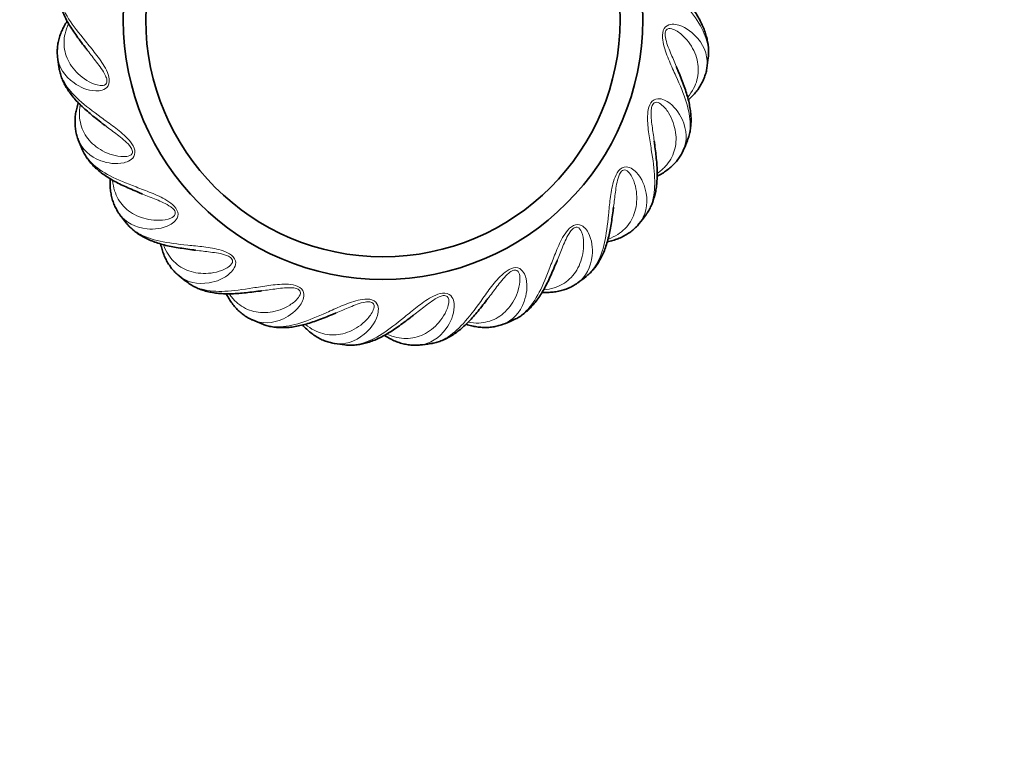
# Model space of a CAD drawing. Units: millimetres. Extents: x 0 to 1334, y 0 to 1141.
# Drawn here: x 823 to 910, y 565 to 629 of the extents above; entities that cross this region are included whole.
import ezdxf
from ezdxf import colors
from ezdxf.entities.mleader import LeaderData, LeaderLine
from ezdxf.math import Vec2, Vec3

# ---------------------------------------------------------------- set-up
doc = ezdxf.new("R2010")
doc.units = ezdxf.units.MM
doc.layers.add('DV1_Défaut', color=7, linetype='Continuous')
doc.layers.add('Défaut', color=7, linetype='Continuous')

# ---------------------------------------------------------------- blocks, each defined once
blk = doc.blocks.new('_DOT')
at = {"color": 0}
blk.add_line((0, 0), (-1, 0), dxfattribs=at)
at = {"color": 0, "const_width": 0.333}
blk.add_lwpolyline([(-0.1665, 0, 1), (0.1665, 0, 1)], format="xyb", close=True, dxfattribs=at)
blk = doc.blocks.new('SE')
at = {"layer": 'DV1_Défaut', "color": 7, "linetype": 'Continuous', "lineweight": 35}
for radius in [23, 21]:
    blk.add_circle((855.071, 629.259), radius, dxfattribs=at)
for start, end in [(186.50346, 188.33242), (351.50354, 353.33226), (201.50382, 203.33257), (336.50341, 338.33235), (216.50328, 218.33269), (321.50322, 323.331), (231.50298, 233.33272), (306.50304, 308.33182), (246.50287, 248.33262), (291.50291, 293.33234), (261.50291, 263.33233), (276.50287, 278.33263)]:
    blk.add_arc((855.071, 629.259), 29, start, end, dxfattribs=at)
at = {"layer": 'DV1_Défaut', "color": 7, "linetype": 'Continuous', "lineweight": 18}
for points, knots in [([(883.875, 625.891), (883.929, 626.362), (883.887, 626.852), (883.593, 627.935), (883.3, 628.544), (882.494, 629.809), (881.987, 630.454), (881.123, 631.515), (880.817, 631.886), (880.21, 632.67), (879.899, 633.09), (879.514, 633.798), (879.397, 634.051), (879.267, 634.601), (879.277, 634.906), (879.528, 635.328), (879.723, 635.433), (880.109, 635.554), (880.303, 635.569), (881.248, 635.543), (881.902, 635.231), (883.288, 634.254), (883.784, 633.427), (883.884, 632.545)], [0, 0, 0, 0, 0.1120186, 0.1120186, 0.2449387, 0.2449387, 0.3778589, 0.3778589, 0.444319, 0.444319, 0.510779, 0.510779, 0.5440091, 0.5440091, 0.5772391, 0.5772391, 0.6104692, 0.6104692, 0.6436992, 0.6436992, 0.7766194, 0.7766194, 1, 1, 1, 1]), ([(826.268, 632.626), (826.213, 632.156), (826.255, 631.666), (826.55, 630.583), (826.842, 629.974), (827.648, 628.709), (828.156, 628.064), (829.02, 627.003), (829.325, 626.632), (829.932, 625.848), (830.244, 625.428), (830.628, 624.72), (830.746, 624.467), (830.875, 623.917), (830.865, 623.612), (830.614, 623.19), (830.419, 623.085), (830.033, 622.964), (829.84, 622.949), (828.895, 622.975), (828.24, 623.287), (826.854, 624.264), (826.359, 625.091), (826.258, 625.973)], [0, 0, 0, 0, 0.112014, 0.112014, 0.244935, 0.244935, 0.377857, 0.377857, 0.444318, 0.444318, 0.510779, 0.510779, 0.544009, 0.544009, 0.57724, 0.57724, 0.61047, 0.61047, 0.643701, 0.643701, 0.776622, 0.776622, 1, 1, 1, 1]), ([(827.231, 628.901), (827.093, 628.606), (826.99, 628.311), (826.804, 627.481), (826.804, 626.94), (827.043, 625.911), (827.28, 625.414), (827.998, 624.493), (828.465, 624.074), (829.352, 623.605), (829.674, 623.47), (830.199, 623.419), (830.4, 623.407), (830.622, 623.637), (830.654, 623.777), (830.615, 624.05), (830.566, 624.176), (830.294, 624.762), (829.996, 625.135), (829.447, 625.855), (829.177, 626.193), (828.912, 626.537), (828.901, 626.551), (828.891, 626.565)], [0, 0, 0, 0, 0.0986146, 0.0986146, 0.2781447, 0.2781447, 0.4576748, 0.4576748, 0.6372049, 0.6372049, 0.7269699, 0.7269699, 0.7718524, 0.7718524, 0.7942937, 0.7942937, 0.8167349, 0.8167349, 0.9065, 0.9065, 0.996265, 0.996265, 1, 1, 1, 1]), ([(882.022, 618.551), (882.196, 618.992), (882.282, 619.476), (882.278, 620.598), (882.153, 621.262), (881.702, 622.692), (881.379, 623.447), (880.819, 624.696), (880.619, 625.133), (880.237, 626.048), (880.044, 626.533), (879.856, 627.317), (879.808, 627.592), (879.826, 628.157), (879.914, 628.448), (880.265, 628.791), (880.481, 628.843), (880.886, 628.859), (881.076, 628.824), (881.982, 628.554), (882.534, 628.083), (883.619, 626.78), (883.884, 625.854), (883.753, 624.976)], [0, 0, 0, 0, 0.1120218, 0.1120218, 0.2449404, 0.2449404, 0.3778591, 0.3778591, 0.4443184, 0.4443184, 0.5107777, 0.5107777, 0.5440074, 0.5440074, 0.5772371, 0.5772371, 0.6104667, 0.6104667, 0.6436964, 0.6436964, 0.776615, 0.776615, 1, 1, 1, 1]), ([(882.056, 622.399), (882.265, 622.648), (882.441, 622.907), (882.835, 623.661), (882.976, 624.183), (883.011, 625.238), (882.911, 625.78), (882.456, 626.855), (882.113, 627.381), (881.378, 628.064), (881.101, 628.277), (880.608, 628.463), (880.416, 628.526), (880.143, 628.361), (880.076, 628.234), (880.042, 627.961), (880.057, 627.826), (880.168, 627.19), (880.36, 626.752), (880.703, 625.915), (880.877, 625.518), (881.044, 625.117), (881.05, 625.101), (881.057, 625.085)], [0, 0, 0, 0, 0.098615, 0.098615, 0.278145, 0.278145, 0.457675, 0.457675, 0.637205, 0.637205, 0.72697, 0.72697, 0.771852, 0.771852, 0.794294, 0.794294, 0.816735, 0.816735, 0.9065, 0.9065, 0.996265, 0.996265, 1, 1, 1, 1]), ([(826.377, 625.057), (826.447, 624.588), (826.614, 624.126), (827.179, 623.156), (827.619, 622.643), (828.725, 621.63), (829.382, 621.138), (830.491, 620.337), (830.883, 620.058), (831.672, 619.457), (832.081, 619.133), (832.636, 618.548), (832.815, 618.334), (833.082, 617.836), (833.151, 617.54), (833.018, 617.067), (832.857, 616.915), (832.516, 616.698), (832.333, 616.634), (831.413, 616.414), (830.7, 616.546), (829.108, 617.132), (828.416, 617.802), (828.09, 618.627)], [0, 0, 0, 0, 0.1120073, 0.1120073, 0.2449291, 0.2449291, 0.3778508, 0.3778508, 0.4443117, 0.4443117, 0.5107725, 0.5107725, 0.544003, 0.544003, 0.5772334, 0.5772334, 0.6104639, 0.6104639, 0.6436943, 0.6436943, 0.776616, 0.776616, 1, 1, 1, 1]), ([(828.272, 621.708), (828.215, 621.387), (828.192, 621.075), (828.227, 620.225), (828.367, 619.703), (828.864, 618.771), (829.222, 618.352), (830.154, 617.648), (830.714, 617.365), (831.691, 617.141), (832.038, 617.094), (832.558, 617.18), (832.755, 617.221), (832.91, 617.501), (832.904, 617.644), (832.797, 617.898), (832.716, 618.007), (832.302, 618.502), (831.917, 618.786), (831.201, 619.339), (830.853, 619.596), (830.508, 619.859), (830.494, 619.87), (830.48, 619.881)], [0, 0, 0, 0, 0.098615, 0.098615, 0.278145, 0.278145, 0.457675, 0.457675, 0.637205, 0.637205, 0.72697, 0.72697, 0.771852, 0.771852, 0.794294, 0.794294, 0.816735, 0.816735, 0.9065, 0.9065, 0.996265, 0.996265, 1, 1, 1, 1]), ([(878.332, 611.941), (878.615, 612.321), (878.823, 612.766), (879.11, 613.852), (879.161, 614.526), (879.095, 616.023), (878.978, 616.836), (878.761, 618.187), (878.681, 618.661), (878.548, 619.644), (878.488, 620.163), (878.509, 620.969), (878.534, 621.246), (878.697, 621.787), (878.858, 622.046), (879.286, 622.286), (879.507, 622.28), (879.903, 622.192), (880.077, 622.108), (880.883, 621.612), (881.293, 621.015), (882.005, 619.476), (882.021, 618.512), (881.667, 617.698)], [0, 0, 0, 0, 0.1120355, 0.1120355, 0.244951, 0.244951, 0.3778665, 0.3778665, 0.4443242, 0.4443242, 0.510782, 0.510782, 0.5440109, 0.5440109, 0.5772397, 0.5772397, 0.6104686, 0.6104686, 0.6436975, 0.6436975, 0.776613, 0.776613, 1, 1, 1, 1]), ([(879.361, 615.649), (879.628, 615.835), (879.864, 616.04), (880.44, 616.665), (880.711, 617.134), (881.019, 618.144), (881.062, 618.693), (880.901, 619.85), (880.705, 620.446), (880.172, 621.296), (879.96, 621.574), (879.531, 621.881), (879.363, 621.991), (879.056, 621.903), (878.959, 621.798), (878.855, 621.542), (878.835, 621.408), (878.777, 620.765), (878.849, 620.292), (878.964, 619.394), (879.029, 618.967), (879.087, 618.536), (879.089, 618.519), (879.091, 618.502)], [0, 0, 0, 0, 0.098615, 0.098615, 0.278145, 0.278145, 0.457675, 0.457675, 0.637205, 0.637205, 0.72697, 0.72697, 0.771852, 0.771852, 0.794294, 0.794294, 0.816735, 0.816735, 0.9065, 0.9065, 0.996265, 0.996265, 1, 1, 1, 1]), ([(828.443, 617.773), (828.631, 617.338), (828.912, 616.935), (829.709, 616.145), (830.267, 615.763), (831.597, 615.071), (832.359, 614.766), (833.638, 614.279), (834.088, 614.111), (835.006, 613.735), (835.485, 613.528), (836.173, 613.106), (836.401, 612.946), (836.788, 612.534), (836.931, 612.266), (836.925, 611.775), (836.809, 611.586), (836.535, 611.288), (836.375, 611.179), (835.543, 610.729), (834.821, 610.672), (833.132, 610.825), (832.289, 611.293), (831.761, 612.007)], [0, 0, 0, 0, 0.112, 0.112, 0.244921, 0.244921, 0.377841, 0.377841, 0.444301, 0.444301, 0.510762, 0.510762, 0.543992, 0.543992, 0.577222, 0.577222, 0.610452, 0.610452, 0.643682, 0.643682, 0.776603, 0.776603, 1, 1, 1, 1]), ([(873.057, 606.51), (873.429, 606.805), (873.745, 607.181), (874.303, 608.155), (874.527, 608.793), (874.851, 610.257), (874.948, 611.072), (875.088, 612.433), (875.133, 612.911), (875.259, 613.895), (875.336, 614.412), (875.565, 615.185), (875.66, 615.447), (875.958, 615.927), (876.18, 616.135), (876.656, 616.257), (876.869, 616.193), (877.227, 616.006), (877.374, 615.88), (878.024, 615.193), (878.266, 614.509), (878.555, 612.838), (878.321, 611.903), (877.769, 611.209)], [0, 0, 0, 0, 0.112016, 0.112016, 0.244934, 0.244934, 0.377851, 0.377851, 0.44431, 0.44431, 0.510768, 0.510768, 0.543998, 0.543998, 0.577227, 0.577227, 0.610456, 0.610456, 0.643686, 0.643686, 0.776603, 0.776603, 1, 1, 1, 1]), ([(875.01, 609.826), (875.317, 609.937), (875.598, 610.073), (876.317, 610.529), (876.699, 610.911), (877.258, 611.807), (877.441, 612.327), (877.585, 613.485), (877.551, 614.112), (877.256, 615.07), (877.123, 615.394), (876.788, 615.801), (876.654, 615.952), (876.335, 615.946), (876.213, 615.87), (876.047, 615.649), (875.993, 615.525), (875.771, 614.919), (875.718, 614.444), (875.597, 613.547), (875.549, 613.117), (875.493, 612.686), (875.491, 612.669), (875.489, 612.652)], [0, 0, 0, 0, 0.098615, 0.098615, 0.278145, 0.278145, 0.457675, 0.457675, 0.637205, 0.637205, 0.72697, 0.72697, 0.771852, 0.771852, 0.794294, 0.794294, 0.816735, 0.816735, 0.9065, 0.9065, 0.996265, 0.996265, 1, 1, 1, 1]), ([(831.14, 615.029), (831.168, 614.704), (831.226, 614.397), (831.48, 613.585), (831.75, 613.117), (832.471, 612.346), (832.926, 612.033), (834.008, 611.595), (834.622, 611.466), (835.624, 611.503), (835.971, 611.547), (836.451, 611.765), (836.631, 611.855), (836.708, 612.166), (836.666, 612.303), (836.496, 612.52), (836.39, 612.604), (835.862, 612.976), (835.417, 613.15), (834.582, 613.499), (834.179, 613.657), (833.777, 613.822), (833.761, 613.829), (833.745, 613.835)], [0, 0, 0, 0, 0.098615, 0.098615, 0.278145, 0.278145, 0.457675, 0.457675, 0.637205, 0.637205, 0.72697, 0.72697, 0.771852, 0.771852, 0.794294, 0.794294, 0.816735, 0.816735, 0.9065, 0.9065, 0.996265, 0.996265, 1, 1, 1, 1]), ([(832.323, 611.273), (832.617, 610.901), (832.993, 610.585), (833.967, 610.027), (834.605, 609.803), (836.069, 609.479), (836.884, 609.382), (838.245, 609.242), (838.723, 609.197), (839.707, 609.071), (840.224, 608.994), (840.997, 608.766), (841.259, 608.67), (841.74, 608.372), (841.948, 608.15), (842.069, 607.674), (842.006, 607.462), (841.818, 607.103), (841.692, 606.956), (841.005, 606.306), (840.321, 606.064), (838.65, 605.775), (837.715, 606.009), (837.021, 606.561)], [0, 0, 0, 0, 0.111996, 0.111996, 0.244915, 0.244915, 0.377835, 0.377835, 0.444295, 0.444295, 0.510755, 0.510755, 0.543985, 0.543985, 0.577215, 0.577215, 0.610445, 0.610445, 0.643675, 0.643675, 0.776594, 0.776594, 1, 1, 1, 1]), ([(866.557, 602.631), (866.992, 602.819), (867.395, 603.1), (868.185, 603.897), (868.567, 604.455), (869.259, 605.785), (869.564, 606.547), (870.051, 607.826), (870.219, 608.276), (870.595, 609.194), (870.803, 609.673), (871.224, 610.36), (871.384, 610.588), (871.796, 610.976), (872.064, 611.119), (872.555, 611.113), (872.744, 610.997), (873.042, 610.723), (873.152, 610.563), (873.601, 609.731), (873.658, 609.009), (873.505, 607.32), (873.037, 606.477), (872.324, 605.949)], [0, 0, 0, 0, 0.112004, 0.112004, 0.244922, 0.244922, 0.37784, 0.37784, 0.4443, 0.4443, 0.510759, 0.510759, 0.543988, 0.543988, 0.577218, 0.577218, 0.610448, 0.610448, 0.643677, 0.643677, 0.776596, 0.776596, 1, 1, 1, 1]), ([(869.301, 605.327), (869.626, 605.356), (869.933, 605.414), (870.745, 605.668), (871.213, 605.938), (871.985, 606.659), (872.297, 607.114), (872.736, 608.196), (872.864, 608.81), (872.827, 609.812), (872.783, 610.159), (872.565, 610.639), (872.475, 610.819), (872.165, 610.896), (872.028, 610.854), (871.81, 610.684), (871.726, 610.578), (871.355, 610.05), (871.18, 609.605), (870.831, 608.769), (870.673, 608.367), (870.508, 607.965), (870.501, 607.949), (870.495, 607.933)], [0, 0, 0, 0, 0.098615, 0.098615, 0.278145, 0.278145, 0.457675, 0.457675, 0.637205, 0.637205, 0.72697, 0.72697, 0.771852, 0.771852, 0.794294, 0.794294, 0.816735, 0.816735, 0.9065, 0.9065, 0.996265, 0.996265, 1, 1, 1, 1]), ([(835.638, 609.32), (835.749, 609.014), (835.885, 608.732), (836.341, 608.014), (836.723, 607.631), (837.619, 607.073), (838.139, 606.889), (839.297, 606.745), (839.924, 606.779), (840.883, 607.075), (841.206, 607.207), (841.613, 607.542), (841.764, 607.676), (841.758, 607.995), (841.682, 608.117), (841.462, 608.283), (841.337, 608.337), (840.731, 608.559), (840.256, 608.612), (839.359, 608.733), (838.929, 608.781), (838.498, 608.837), (838.481, 608.839), (838.464, 608.841)], [0, 0, 0, 0, 0.098615, 0.098615, 0.278145, 0.278145, 0.457675, 0.457675, 0.637205, 0.637205, 0.72697, 0.72697, 0.771852, 0.771852, 0.794294, 0.794294, 0.816735, 0.816735, 0.9065, 0.9065, 0.996265, 0.996265, 1, 1, 1, 1]), ([(859.274, 600.565), (859.742, 600.635), (860.204, 600.802), (861.174, 601.367), (861.687, 601.807), (862.7, 602.913), (863.192, 603.57), (863.993, 604.679), (864.272, 605.07), (864.873, 605.859), (865.197, 606.269), (865.782, 606.824), (865.996, 607.003), (866.494, 607.27), (866.79, 607.339), (867.263, 607.206), (867.415, 607.045), (867.632, 606.703), (867.697, 606.521), (867.916, 605.601), (867.784, 604.888), (867.199, 603.296), (866.528, 602.603), (865.703, 602.278)], [0, 0, 0, 0, 0.1119965, 0.1119965, 0.2449154, 0.2449154, 0.3778344, 0.3778344, 0.4442939, 0.4442939, 0.5107534, 0.5107534, 0.5439831, 0.5439831, 0.5772129, 0.5772129, 0.6104426, 0.6104426, 0.6436723, 0.6436723, 0.7765913, 0.7765913, 1, 1, 1, 1]), ([(862.622, 602.46), (862.943, 602.403), (863.255, 602.38), (864.105, 602.415), (864.628, 602.555), (865.559, 603.052), (865.978, 603.41), (866.682, 604.341), (866.965, 604.901), (867.189, 605.879), (867.236, 606.225), (867.15, 606.746), (867.109, 606.943), (866.829, 607.097), (866.686, 607.092), (866.432, 606.985), (866.323, 606.904), (865.828, 606.49), (865.544, 606.105), (864.991, 605.389), (864.735, 605.04), (864.471, 604.695), (864.46, 604.682), (864.45, 604.668)], [0, 0, 0, 0, 0.0986147, 0.0986147, 0.2781447, 0.2781447, 0.4576748, 0.4576748, 0.6372049, 0.6372049, 0.7269699, 0.7269699, 0.7718524, 0.7718524, 0.7942937, 0.7942937, 0.816735, 0.816735, 0.9065, 0.9065, 0.996265, 0.996265, 1, 1, 1, 1]), ([(837.753, 605.998), (838.134, 605.715), (838.579, 605.507), (839.664, 605.22), (840.338, 605.169), (841.836, 605.235), (842.648, 605.352), (843.999, 605.57), (844.473, 605.649), (845.456, 605.782), (845.975, 605.842), (846.781, 605.821), (847.058, 605.797), (847.6, 605.633), (847.858, 605.473), (848.099, 605.044), (848.092, 604.823), (848.004, 604.428), (847.92, 604.253), (847.425, 603.447), (846.827, 603.037), (845.288, 602.325), (844.324, 602.309), (843.51, 602.663)], [0, 0, 0, 0, 0.111994, 0.111994, 0.244914, 0.244914, 0.377833, 0.377833, 0.444292, 0.444292, 0.510752, 0.510752, 0.543982, 0.543982, 0.577212, 0.577212, 0.610442, 0.610442, 0.643671, 0.643671, 0.776591, 0.776591, 1, 1, 1, 1]), ([(841.461, 604.969), (841.648, 604.703), (841.852, 604.466), (842.478, 603.89), (842.946, 603.619), (843.956, 603.312), (844.506, 603.269), (845.662, 603.43), (846.258, 603.625), (847.108, 604.158), (847.386, 604.37), (847.693, 604.799), (847.804, 604.967), (847.715, 605.274), (847.61, 605.372), (847.354, 605.475), (847.22, 605.495), (846.578, 605.553), (846.105, 605.481), (845.207, 605.366), (844.779, 605.301), (844.349, 605.243), (844.331, 605.241), (844.314, 605.239)], [0, 0, 0, 0, 0.098615, 0.098615, 0.278145, 0.278145, 0.457675, 0.457675, 0.637205, 0.637205, 0.72697, 0.72697, 0.771852, 0.771852, 0.794294, 0.794294, 0.816735, 0.816735, 0.9065, 0.9065, 0.996265, 0.996265, 1, 1, 1, 1]), ([(851.704, 600.455), (852.175, 600.401), (852.664, 600.443), (853.747, 600.737), (854.357, 601.03), (855.621, 601.836), (856.266, 602.343), (857.328, 603.207), (857.698, 603.513), (858.483, 604.12), (858.902, 604.431), (859.61, 604.816), (859.863, 604.933), (860.414, 605.063), (860.718, 605.053), (861.14, 604.802), (861.245, 604.607), (861.366, 604.221), (861.381, 604.028), (861.355, 603.082), (861.043, 602.428), (860.066, 601.042), (859.239, 600.546), (858.357, 600.446)], [0, 0, 0, 0, 0.1120035, 0.1120035, 0.2449214, 0.2449214, 0.3778393, 0.3778393, 0.4442983, 0.4442983, 0.5107573, 0.5107573, 0.5439868, 0.5439868, 0.5772162, 0.5772162, 0.6104457, 0.6104457, 0.6436752, 0.6436752, 0.7765931, 0.7765931, 1, 1, 1, 1]), ([(844.364, 602.308), (844.804, 602.134), (845.288, 602.048), (846.41, 602.052), (847.075, 602.177), (848.505, 602.628), (849.259, 602.951), (850.508, 603.511), (850.945, 603.711), (851.86, 604.094), (852.346, 604.286), (853.129, 604.474), (853.404, 604.522), (853.969, 604.505), (854.26, 604.416), (854.603, 604.065), (854.655, 603.849), (854.672, 603.445), (854.636, 603.254), (854.366, 602.348), (853.895, 601.797), (852.592, 600.711), (851.666, 600.446), (850.788, 600.577)], [0, 0, 0, 0, 0.111997, 0.111997, 0.244916, 0.244916, 0.377835, 0.377835, 0.444294, 0.444294, 0.510753, 0.510753, 0.543983, 0.543983, 0.577213, 0.577213, 0.610443, 0.610443, 0.643672, 0.643672, 0.776591, 0.776591, 1, 1, 1, 1]), ([(848.211, 602.274), (848.461, 602.065), (848.719, 601.889), (849.473, 601.495), (849.995, 601.354), (851.05, 601.319), (851.592, 601.42), (852.668, 601.874), (853.193, 602.218), (853.876, 602.952), (854.09, 603.229), (854.275, 603.723), (854.339, 603.914), (854.173, 604.187), (854.047, 604.255), (853.773, 604.288), (853.638, 604.273), (853.003, 604.162), (852.564, 603.971), (851.727, 603.627), (851.331, 603.453), (850.93, 603.287), (850.914, 603.28), (850.898, 603.273)], [0, 0, 0, 0, 0.098615, 0.098615, 0.278145, 0.278145, 0.457675, 0.457675, 0.637205, 0.637205, 0.72697, 0.72697, 0.771852, 0.771852, 0.794294, 0.794294, 0.816735, 0.816735, 0.9065, 0.9065, 0.996265, 0.996265, 1, 1, 1, 1]), ([(855.429, 601.418), (855.724, 601.281), (856.019, 601.178), (856.85, 600.992), (857.39, 600.991), (858.419, 601.23), (858.916, 601.468), (859.837, 602.185), (860.256, 602.653), (860.725, 603.539), (860.86, 603.862), (860.911, 604.387), (860.923, 604.588), (860.693, 604.809), (860.553, 604.841), (860.28, 604.803), (860.154, 604.753), (859.569, 604.482), (859.195, 604.183), (858.475, 603.635), (858.137, 603.365), (857.793, 603.1), (857.779, 603.089), (857.765, 603.079)], [0, 0, 0, 0, 0.098615, 0.098615, 0.278145, 0.278145, 0.457675, 0.457675, 0.637205, 0.637205, 0.72697, 0.72697, 0.771852, 0.771852, 0.794294, 0.794294, 0.816735, 0.816735, 0.9065, 0.9065, 0.996265, 0.996265, 1, 1, 1, 1])]:
    blk.add_open_spline(points, degree=3, knots=knots, dxfattribs=at)
at = {"layer": 'DV1_Défaut', "color": 7, "linetype": 'Continuous', "lineweight": 35}
for points, knots in [([(826.274, 632.63), (826.261, 632.526), (826.234, 632.297), (826.238, 631.886), (826.281, 631.427), (826.372, 630.956), (826.507, 630.475), (826.69, 629.983), (826.919, 629.481), (827.193, 628.97), (827.51, 628.453), (827.87, 627.926), (828.263, 627.39), (828.614, 626.929), (828.811, 626.671), (828.878, 626.583)], [0, 0, 0, 0, 0.047747, 0.123001, 0.199365, 0.277411, 0.357557, 0.439957, 0.524416, 0.610377, 0.69705, 0.78316, 0.872836, 0.963183, 1, 1, 1, 1]), ([(883.869, 625.888), (883.882, 625.992), (883.908, 626.221), (883.905, 626.632), (883.861, 627.091), (883.771, 627.562), (883.635, 628.043), (883.453, 628.534), (883.223, 629.037), (882.949, 629.548), (882.633, 630.065), (882.273, 630.592), (881.88, 631.128), (881.529, 631.589), (881.332, 631.847), (881.265, 631.935)], [0, 0, 0, 0, 0.047747, 0.123001, 0.199365, 0.277411, 0.357557, 0.439957, 0.524416, 0.610377, 0.69705, 0.78316, 0.872836, 0.963183, 1, 1, 1, 1]), ([(827.113, 629.131), (827.016, 628.984), (826.845, 628.699), (826.628, 628.26), (826.459, 627.819), (826.334, 627.367), (826.257, 626.913), (826.232, 626.469), (826.237, 626.149), (826.261, 626.001), (826.263, 625.988)], [0, 0, 0, 0, 0.148554, 0.283697, 0.427085, 0.569532, 0.710843, 0.85072, 0.989083, 1, 1, 1, 1]), ([(826.382, 625.062), (826.397, 624.958), (826.43, 624.73), (826.54, 624.334), (826.701, 623.902), (826.91, 623.47), (827.166, 623.041), (827.469, 622.613), (827.821, 622.187), (828.218, 621.765), (828.658, 621.347), (829.142, 620.931), (829.66, 620.515), (830.118, 620.161), (830.375, 619.962), (830.463, 619.895)], [0, 0, 0, 0, 0.047747, 0.123001, 0.199365, 0.277411, 0.357557, 0.439957, 0.524416, 0.610377, 0.69705, 0.78316, 0.872836, 0.963183, 1, 1, 1, 1]), ([(882.015, 618.549), (882.054, 618.647), (882.139, 618.861), (882.242, 619.258), (882.319, 619.713), (882.354, 620.192), (882.347, 620.691), (882.298, 621.214), (882.207, 621.758), (882.074, 622.323), (881.902, 622.904), (881.691, 623.507), (881.45, 624.126), (881.23, 624.662), (881.107, 624.962), (881.065, 625.064)], [0, 0, 0, 0, 0.047747, 0.123001, 0.199365, 0.277411, 0.357557, 0.439957, 0.524416, 0.610377, 0.69705, 0.78316, 0.872836, 0.963183, 1, 1, 1, 1]), ([(882.11, 622.146), (882.242, 622.264), (882.481, 622.494), (882.804, 622.863), (883.081, 623.244), (883.319, 623.649), (883.511, 624.067), (883.65, 624.49), (883.728, 624.8), (883.743, 624.949), (883.745, 624.962)], [0, 0, 0, 0, 0.148554, 0.283697, 0.427085, 0.569532, 0.710843, 0.85072, 0.989083, 1, 1, 1, 1]), ([(828.098, 621.899), (828.043, 621.732), (827.951, 621.413), (827.856, 620.932), (827.807, 620.463), (827.803, 619.994), (827.846, 619.535), (827.937, 619.1), (828.024, 618.792), (828.085, 618.655), (828.091, 618.644)], [0, 0, 0, 0, 0.148554, 0.283697, 0.427085, 0.569532, 0.710843, 0.85072, 0.989083, 1, 1, 1, 1]), ([(878.325, 611.94), (878.388, 612.025), (878.526, 612.209), (878.728, 612.567), (878.92, 612.986), (879.077, 613.44), (879.2, 613.924), (879.288, 614.441), (879.341, 614.99), (879.359, 615.57), (879.343, 616.176), (879.295, 616.813), (879.223, 617.473), (879.149, 618.048), (879.107, 618.37), (879.093, 618.48)], [0, 0, 0, 0, 0.047747, 0.123001, 0.199365, 0.277411, 0.357557, 0.439957, 0.524416, 0.610377, 0.69705, 0.78316, 0.872836, 0.963183, 1, 1, 1, 1]), ([(828.446, 617.78), (828.487, 617.683), (828.579, 617.471), (828.787, 617.117), (829.054, 616.742), (829.368, 616.379), (829.726, 616.03), (830.13, 615.696), (830.58, 615.375), (831.073, 615.07), (831.605, 614.78), (832.181, 614.504), (832.789, 614.236), (833.323, 614.012), (833.623, 613.887), (833.725, 613.845)], [0, 0, 0, 0, 0.047747, 0.123001, 0.199365, 0.277411, 0.357557, 0.439957, 0.524416, 0.610377, 0.69705, 0.78316, 0.872836, 0.963183, 1, 1, 1, 1]), ([(879.348, 615.39), (879.505, 615.47), (879.796, 615.63), (880.203, 615.903), (880.57, 616.2), (880.904, 616.529), (881.198, 616.883), (881.442, 617.256), (881.597, 617.535), (881.651, 617.675), (881.656, 617.687)], [0, 0, 0, 0, 0.1485536, 0.2836971, 0.4270849, 0.5695322, 0.7108433, 0.8507203, 0.9890826, 1, 1, 1, 1]), ([(830.922, 615.169), (830.912, 614.993), (830.906, 614.661), (830.939, 614.172), (831.012, 613.706), (831.131, 613.252), (831.29, 612.82), (831.491, 612.423), (831.655, 612.149), (831.749, 612.032), (831.757, 612.022)], [0, 0, 0, 0, 0.148554, 0.283697, 0.427085, 0.569532, 0.710843, 0.85072, 0.989083, 1, 1, 1, 1]), ([(873.05, 606.512), (873.133, 606.577), (873.314, 606.72), (873.602, 607.013), (873.896, 607.368), (874.165, 607.765), (874.409, 608.201), (874.628, 608.678), (874.821, 609.195), (874.988, 609.751), (875.13, 610.34), (875.248, 610.967), (875.349, 611.624), (875.427, 612.198), (875.47, 612.52), (875.485, 612.63)], [0, 0, 0, 0, 0.047747, 0.123001, 0.199365, 0.277411, 0.357557, 0.439957, 0.524416, 0.610377, 0.69705, 0.78316, 0.872836, 0.963183, 1, 1, 1, 1]), ([(832.324, 611.28), (832.389, 611.197), (832.532, 611.016), (832.825, 610.728), (833.18, 610.435), (833.578, 610.165), (834.014, 609.921), (834.49, 609.703), (835.007, 609.509), (835.563, 609.342), (836.152, 609.2), (836.78, 609.082), (837.436, 608.981), (838.011, 608.903), (838.332, 608.86), (838.442, 608.845)], [0, 0, 0, 0, 0.047747, 0.123001, 0.199365, 0.277411, 0.357557, 0.439957, 0.524416, 0.610377, 0.69705, 0.78316, 0.872836, 0.963183, 1, 1, 1, 1]), ([(874.931, 609.58), (875.104, 609.616), (875.426, 609.696), (875.89, 609.854), (876.321, 610.045), (876.729, 610.277), (877.105, 610.543), (877.436, 610.839), (877.659, 611.069), (877.747, 611.19), (877.755, 611.201)], [0, 0, 0, 0, 0.148554, 0.283697, 0.427085, 0.569532, 0.710843, 0.85072, 0.989083, 1, 1, 1, 1]), ([(835.392, 609.399), (835.428, 609.226), (835.508, 608.904), (835.666, 608.44), (835.858, 608.009), (836.089, 607.601), (836.355, 607.225), (836.652, 606.894), (836.881, 606.671), (837.003, 606.583), (837.013, 606.576)], [0, 0, 0, 0, 0.148554, 0.283697, 0.427085, 0.569532, 0.710843, 0.85072, 0.989083, 1, 1, 1, 1]), ([(866.55, 602.634), (866.647, 602.675), (866.859, 602.766), (867.213, 602.975), (867.588, 603.242), (867.952, 603.556), (868.3, 603.914), (868.634, 604.318), (868.955, 604.767), (869.26, 605.261), (869.55, 605.793), (869.826, 606.369), (870.094, 606.977), (870.318, 607.511), (870.443, 607.811), (870.485, 607.913)], [0, 0, 0, 0, 0.047747, 0.123001, 0.199365, 0.277411, 0.357557, 0.439957, 0.524416, 0.610377, 0.69705, 0.78316, 0.872836, 0.963183, 1, 1, 1, 1]), ([(837.753, 606.005), (837.837, 605.942), (838.022, 605.804), (838.379, 605.602), (838.798, 605.41), (839.252, 605.253), (839.736, 605.13), (840.253, 605.042), (840.803, 604.99), (841.383, 604.972), (841.988, 604.987), (842.625, 605.035), (843.286, 605.108), (843.86, 605.181), (844.182, 605.223), (844.292, 605.237)], [0, 0, 0, 0, 0.047747, 0.123001, 0.199365, 0.277411, 0.357557, 0.439957, 0.524416, 0.610377, 0.69705, 0.78316, 0.872836, 0.963183, 1, 1, 1, 1]), ([(869.161, 605.11), (869.337, 605.1), (869.669, 605.094), (870.158, 605.126), (870.624, 605.2), (871.078, 605.318), (871.51, 605.478), (871.907, 605.679), (872.181, 605.843), (872.298, 605.937), (872.308, 605.945)], [0, 0, 0, 0, 0.148554, 0.283697, 0.427085, 0.569532, 0.710843, 0.85072, 0.989083, 1, 1, 1, 1]), ([(841.203, 604.982), (841.282, 604.825), (841.443, 604.534), (841.715, 604.127), (842.012, 603.76), (842.341, 603.426), (842.696, 603.132), (843.068, 602.889), (843.347, 602.733), (843.487, 602.679), (843.499, 602.675)], [0, 0, 0, 0, 0.1485536, 0.2836971, 0.4270849, 0.5695322, 0.7108433, 0.8507203, 0.9890826, 1, 1, 1, 1]), ([(859.268, 600.57), (859.372, 600.585), (859.6, 600.618), (859.996, 600.728), (860.428, 600.889), (860.86, 601.098), (861.289, 601.354), (861.717, 601.657), (862.143, 602.008), (862.566, 602.406), (862.983, 602.845), (863.399, 603.33), (863.815, 603.848), (864.169, 604.306), (864.368, 604.563), (864.435, 604.651)], [0, 0, 0, 0, 0.047747, 0.123001, 0.199365, 0.277411, 0.357557, 0.439957, 0.524416, 0.610377, 0.69705, 0.78316, 0.872836, 0.963183, 1, 1, 1, 1]), ([(844.361, 602.315), (844.459, 602.276), (844.673, 602.191), (845.071, 602.088), (845.525, 602.011), (846.004, 601.976), (846.504, 601.983), (847.026, 602.032), (847.57, 602.124), (848.135, 602.256), (848.716, 602.428), (849.319, 602.639), (849.938, 602.88), (850.474, 603.1), (850.774, 603.223), (850.877, 603.266)], [0, 0, 0, 0, 0.047747, 0.123001, 0.199365, 0.277411, 0.357557, 0.439957, 0.524416, 0.610377, 0.69705, 0.78316, 0.872836, 0.963183, 1, 1, 1, 1]), ([(851.7, 600.461), (851.804, 600.449), (852.033, 600.422), (852.444, 600.425), (852.903, 600.469), (853.374, 600.559), (853.855, 600.695), (854.347, 600.878), (854.849, 601.107), (855.36, 601.381), (855.877, 601.698), (856.404, 602.058), (856.94, 602.45), (857.401, 602.802), (857.659, 602.999), (857.747, 603.066)], [0, 0, 0, 0, 0.047747, 0.123001, 0.199365, 0.277411, 0.357557, 0.439957, 0.524416, 0.610377, 0.69705, 0.78316, 0.872836, 0.963183, 1, 1, 1, 1]), ([(847.959, 602.22), (848.076, 602.089), (848.306, 601.849), (848.675, 601.527), (849.057, 601.249), (849.461, 601.012), (849.879, 600.819), (850.302, 600.68), (850.612, 600.602), (850.761, 600.587), (850.774, 600.585)], [0, 0, 0, 0, 0.148554, 0.283697, 0.427085, 0.569532, 0.710843, 0.85072, 0.989083, 1, 1, 1, 1]), ([(862.431, 602.286), (862.598, 602.231), (862.917, 602.139), (863.398, 602.044), (863.867, 601.995), (864.336, 601.991), (864.795, 602.034), (865.23, 602.125), (865.538, 602.212), (865.675, 602.273), (865.687, 602.278)], [0, 0, 0, 0, 0.148554, 0.283697, 0.427085, 0.569532, 0.710843, 0.85072, 0.989083, 1, 1, 1, 1]), ([(855.199, 601.3), (855.346, 601.204), (855.631, 601.033), (856.071, 600.816), (856.511, 600.647), (856.963, 600.522), (857.417, 600.445), (857.861, 600.42), (858.181, 600.425), (858.329, 600.448), (858.342, 600.45)], [0, 0, 0, 0, 0.148554, 0.283697, 0.427085, 0.569532, 0.710843, 0.85072, 0.989083, 1, 1, 1, 1])]:
    blk.add_open_spline(points, degree=3, knots=knots, dxfattribs=at)
for points in [[(826.258, 625.973), (826.258, 625.977), (826.257, 625.982), (826.257, 625.986)], [(828.891, 626.565), (828.886, 626.571), (828.881, 626.577), (828.877, 626.583)], [(881.057, 625.085), (881.06, 625.078), (881.063, 625.071), (881.066, 625.064)], [(883.753, 624.976), (883.752, 624.971), (883.752, 624.967), (883.751, 624.963)], [(830.48, 619.881), (830.474, 619.885), (830.468, 619.89), (830.462, 619.895)], [(828.09, 618.627), (828.089, 618.631), (828.087, 618.636), (828.086, 618.64)], [(879.091, 618.502), (879.092, 618.494), (879.093, 618.487), (879.094, 618.479)], [(881.667, 617.698), (881.665, 617.694), (881.664, 617.69), (881.662, 617.686)], [(833.745, 613.835), (833.738, 613.838), (833.731, 613.841), (833.724, 613.844)], [(831.761, 612.007), (831.759, 612.01), (831.756, 612.014), (831.753, 612.017)], [(875.489, 612.652), (875.488, 612.644), (875.487, 612.636), (875.486, 612.629)], [(877.769, 611.209), (877.766, 611.205), (877.763, 611.202), (877.761, 611.198)], [(838.464, 608.841), (838.456, 608.842), (838.449, 608.843), (838.441, 608.844)], [(870.495, 607.933), (870.492, 607.926), (870.489, 607.919), (870.486, 607.912)], [(837.021, 606.561), (837.017, 606.564), (837.014, 606.567), (837.011, 606.57)], [(872.324, 605.949), (872.32, 605.946), (872.317, 605.944), (872.313, 605.941)], [(844.314, 605.239), (844.307, 605.238), (844.299, 605.237), (844.291, 605.236)], [(864.45, 604.668), (864.445, 604.662), (864.44, 604.656), (864.436, 604.65)], [(850.898, 603.273), (850.891, 603.27), (850.883, 603.267), (850.876, 603.264)], [(843.51, 602.663), (843.506, 602.665), (843.502, 602.667), (843.498, 602.668)], [(857.765, 603.079), (857.759, 603.074), (857.753, 603.069), (857.747, 603.064)], [(865.703, 602.278), (865.699, 602.276), (865.694, 602.275), (865.69, 602.273)], [(850.788, 600.577), (850.783, 600.578), (850.779, 600.578), (850.775, 600.579)], [(858.357, 600.446), (858.353, 600.445), (858.349, 600.445), (858.344, 600.444)]]:
    blk.add_open_spline(points, degree=3, dxfattribs=at)

msp = doc.modelspace()

# ---------------------------------------------------------------- block references
at = {"layer": 'Défaut'}
msp.add_blockref('SE', (0, 0), dxfattribs=at)

# ---------------------------------------------------------------- leaders
at = {"layer": 'Défaut', "color": 7, "linetype": 'Continuous', "lineweight": 18}
ml = msp.add_multileader_mtext('Standard', dxfattribs=at)
ml.set_content('{\\pxsm0.9;\\fSolid Edge ISO|b1||i0||c0|p34;\\W1.;20/04/2017\\P}', color=256)
ml.set_leader_properties()
ml.set_arrow_properties(name='DOT')
ml.build(insert=Vec2(0, 0))
ml.multileader.update_dxf_attribs({"leader_type": 0, "dogleg_length": 0, "arrow_head_size": 12})
ctx = ml.context
ctx.base_point, ctx.char_height, ctx.arrow_head_size, ctx.landing_gap_size = Vec3(1082.175, 1134.058), 12, 12, 4.2
notes = []
notes.append((ctx, [(0, (0, 0, 0), (0, 0), (1, 0), 1, [])]))
ctx.mtext.insert = Vec3(1084.175, 1140.178)
for ctx, leaders in notes:
    for number, flags, end, landing, length, lines in leaders:
        leader = LeaderData()
        leader.index, (leader.has_last_leader_line, leader.has_dogleg_vector, leader.attachment_direction) = number, flags
        leader.last_leader_point, leader.dogleg_vector, leader.dogleg_length = Vec3(end), Vec3(landing), length
        for number, points, colour, breaks in lines:
            line = LeaderLine()
            line.index, line.vertices, line.color, line.breaks = number, Vec3.list(points), colors.encode_raw_color(colour), breaks
            leader.lines.append(line)
        ctx.leaders.append(leader)

doc.saveas('drawing.dxf')
